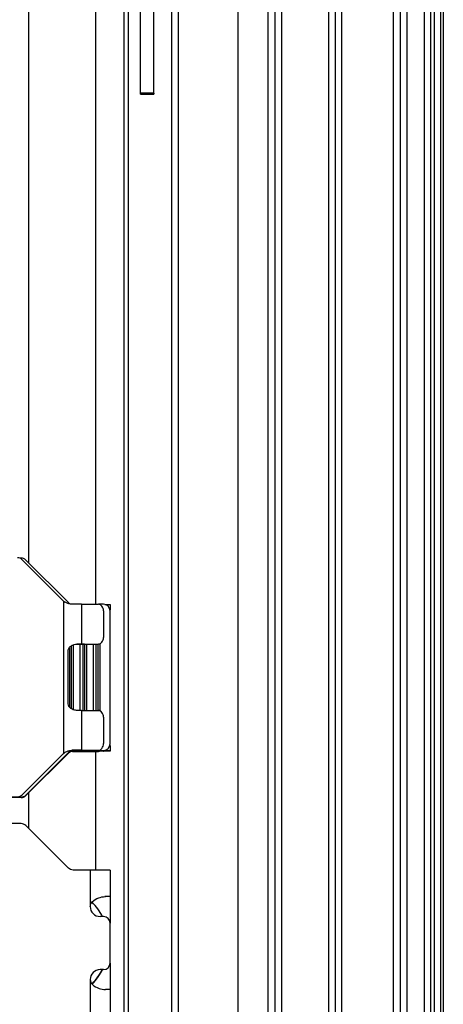
# Paper-space layout '177R0352_3_3' of a CAD drawing. Units: millimetres. Extents: x 0 to 864, y 0 to 559.
# Drawn here: x 149 to 154, y 422 to 433 of the extents above; entities that cross this region are included whole.
import ezdxf

# ---------------------------------------------------------------- set-up
doc = ezdxf.new("R2010")
doc.units = ezdxf.units.MM
doc.header["$LTSCALE"] = 47.498
doc.layers.get('0').update_dxf_attribs({"linetype": 'CONTINUOUS'})
for name, color, linetype in [('DATUM', 7, 'CONTINUOUS'), ('DRAFTS', 7, 'CONTINUOUS'), ('NOTES', 7, 'CONTINUOUS'), ('ROUNDS', 7, 'CONTINUOUS')]:
    doc.layers.add(name, color=color, linetype=linetype)

psp = doc.layouts.new('177R0352_3_3')

# ---------------------------------------------------------------- linework, layer by layer
at = {"color": 3, "linetype": 'CONTINUOUS'}
for p, q in [((149.366, 426.433), (148.898, 426.901)), ((149.366, 426.433), (149.366, 424.713)), ((149.366, 426.433), (149.385, 426.42)), ((149.566, 426.398), (149.461, 426.398)), ((149.566, 426.398), (149.566, 425.948)), ((149.566, 426.398), (149.76, 426.398)), ((149.566, 425.948), (149.519, 425.948)), ((149.566, 425.948), (149.76, 425.948)), ((149.417, 425.273), (149.417, 425.873)), ((149.566, 425.198), (149.519, 425.198)), ((149.566, 425.198), (149.566, 424.748)), ((149.566, 425.198), (149.76, 425.198)), ((149.366, 424.713), (148.898, 424.245)), ((149.366, 424.713), (149.367, 424.713)), ((149.367, 424.713), (149.385, 424.726)), ((149.46, 424.748), (149.461, 424.748)), ((149.816, 424.738), (149.46, 424.738)), ((149.566, 424.748), (149.461, 424.748)), ((149.666, 424.739), (149.472, 424.739)), ((149.566, 424.748), (149.76, 424.748)), ((149.666, 424.743), (149.666, 424.739)), ((149.741, 424.739), (149.666, 424.739)), ((149.887, 424.739), (149.741, 424.739)), ((149.891, 424.744), (149.891, 424.739)), ((149.666, 423.395), (149.472, 423.395)), ((149.666, 423.395), (149.666, 422.983)), ((149.741, 423.395), (149.666, 423.395)), ((149.891, 423.395), (149.891, 422.795)), ((149.836, 423.095), (149.837, 423.095)), ((149.891, 422.345), (149.891, 421.745)), ((149.666, 422.158), (149.666, 421.745))]:
    psp.add_line(p, q, dxfattribs=at)
at = {"color": 7, "linetype": 'CONTINUOUS'}
for p, q in [((149.816, 426.397), (149.76, 426.397)), ((149.891, 424.822), (149.891, 426.322)), ((149.431, 425.909), (149.431, 425.237)), ((149.451, 425.927), (149.451, 425.219)), ((149.478, 425.206), (149.478, 425.94)), ((149.519, 425.948), (149.566, 425.948)), ((149.553, 425.197), (149.553, 425.947)), ((149.581, 425.947), (149.553, 425.947)), ((149.581, 425.947), (149.581, 425.197)), ((149.601, 425.947), (149.585, 425.947)), ((149.601, 425.947), (149.601, 425.197)), ((149.628, 425.197), (149.628, 425.947)), ((149.703, 425.197), (149.703, 425.947)), ((149.731, 425.947), (149.731, 425.197)), ((149.751, 425.947), (149.751, 425.197)), ((149.778, 425.947), (149.76, 425.947)), ((149.778, 425.197), (149.778, 425.947)), ((149.76, 425.197), (149.778, 425.197)), ((149.466, 424.735), (149.449, 424.735)), ((149.453, 424.747), (149.66, 424.747)), ((149.46, 424.748), (149.461, 424.748)), ((149.466, 424.748), (149.566, 424.748)), ((149.466, 424.735), (149.466, 424.738)), ((149.466, 424.735), (149.66, 424.735)), ((149.666, 424.744), (149.472, 424.744)), ((149.666, 424.744), (149.666, 424.747)), ((149.76, 424.747), (149.816, 424.747)), ((149.778, 422.27), (149.778, 422.27)), ((149.692, 422.112), (149.692, 422.112)), ((149.737, 422.164), (149.736, 422.163)), ((149.737, 422.164), (149.737, 422.163))]:
    psp.add_line(p, q, dxfattribs=at)
for centre, radius, start, end in [((149.816, 426.322), 0.075, 0, 90), ((149.816, 424.822), 0.075, 270, 360), ((149.213, 422.568), 0.664, 27.1575, 44.4295), ((149.213, 422.572), 0.664, 315.6179, 332.9081), ((149.213, 422.572), 0.663, 315.6028, 332.8962), ((149.213, 422.571), 0.664, 315.6733, 332.9862), ((149.213, 422.572), 0.664, 315.653, 332.9617), ((149.213, 422.572), 0.663, 316.2066, 332.9223), ((149.215, 422.569), 0.661, 322.1501, 329.1), ((149.215, 422.569), 0.661, 322.1676, 329.1206), ((149.216, 422.568), 0.66, 329.1228, 330.0454), ((149.218, 422.567), 0.657, 329.1065, 330.0327), ((149.217, 422.568), 0.659, 330.0455, 333.0746), ((149.219, 422.567), 0.656, 330.0339, 333.0681), ((149.216, 422.569), 0.66, 315.5849, 316.1147), ((149.215, 422.569), 0.661, 315.6437, 316.2285), ((149.218, 422.566), 0.657, 315.6302, 316.1686), ((149.216, 422.569), 0.66, 316.174, 322.0706), ((149.216, 422.569), 0.66, 316.2278, 322.0774)]:
    psp.add_arc(centre, radius, start, end, dxfattribs=at)
at = {"color": 3, "linetype": 'CONTINUOUS'}
for centre, radius, start, end in [((149.519, 425.829), 0.119, 89.9459, 91.2049), ((149.461, 424.587), 0.147, 90.0666, 97.4348), ((149.461, 424.605), 0.143, 90.2831, 91.3076), ((149.816, 424.812), 0.0739, 270.0068, 273.8686), ((149.837, 422.947), 0.148, 90.0898, 91.5413), ((149.778, 422.983), 0.112, 180, 270), ((149.778, 422.158), 0.112, 90, 180)]:
    psp.add_arc(centre, radius, start, end, dxfattribs=at)
for points, knots in [([(149.461, 426.398), (149.454, 426.398), (149.428, 426.4), (149.402, 426.409), (149.385, 426.42)], [0, 0, 0, 0, 0.258292, 1, 1, 1, 1]), ([(149.417, 425.873), (149.417, 425.885), (149.426, 425.908), (149.453, 425.931), (149.484, 425.944), (149.506, 425.948), (149.517, 425.948)], [0, 0, 0, 0, 0.259232, 0.516293, 0.764878, 1, 1, 1, 1]), ([(149.519, 425.198), (149.507, 425.198), (149.482, 425.202), (149.448, 425.218), (149.424, 425.242), (149.417, 425.263), (149.417, 425.273)], [0, 0, 0, 0, 0.273253, 0.542279, 0.784437, 1, 1, 1, 1]), ([(149.891, 424.739), (149.891, 424.739), (149.889, 424.738), (149.888, 424.739), (149.887, 424.739)], [0, 0, 0, 0, 0.250898, 1, 1, 1, 1]), ([(149.891, 423.395), (149.891, 423.395), (149.89, 423.395), (149.888, 423.395), (149.884, 423.395), (149.878, 423.395), (149.866, 423.395), (149.848, 423.395), (149.826, 423.395), (149.79, 423.395), (149.761, 423.395), (149.741, 423.395)], [0, 0, 0, 0, 0.004445, 0.017725, 0.039773, 0.070463, 0.156969, 0.275207, 0.422393, 0.595054, 1, 1, 1, 1]), ([(149.666, 422.983), (149.666, 422.993), (149.671, 423.013), (149.7, 423.053), (149.757, 423.083), (149.809, 423.095), (149.833, 423.095)], [0, 0, 0, 0, 0.136764, 0.27375, 0.669523, 1, 1, 1, 1]), ([(149.891, 423.095), (149.891, 423.095), (149.889, 423.095), (149.887, 423.095), (149.882, 423.095), (149.876, 423.095), (149.869, 423.095), (149.855, 423.095), (149.845, 423.095), (149.837, 423.095)], [0, 0, 0, 0, 0.016304, 0.065021, 0.145821, 0.258011, 0.400749, 0.572951, 1, 1, 1, 1]), ([(149.666, 422.158), (149.666, 422.148), (149.671, 422.127), (149.701, 422.087), (149.76, 422.057), (149.813, 422.045), (149.837, 422.045)], [0, 0, 0, 0, 0.13769, 0.275642, 0.673145, 1, 1, 1, 1]), ([(149.891, 422.045), (149.891, 422.045), (149.889, 422.045), (149.887, 422.045), (149.882, 422.045), (149.876, 422.045), (149.869, 422.045), (149.855, 422.045), (149.845, 422.045), (149.837, 422.045)], [0, 0, 0, 0, 0.016304, 0.065021, 0.145821, 0.258011, 0.400749, 0.572951, 1, 1, 1, 1])]:
    psp.add_open_spline(points, degree=3, knots=knots, dxfattribs=at)
for points in [[(149.385, 424.726), (149.395, 424.732), (149.405, 424.737), (149.416, 424.741)], [(149.416, 424.741), (149.429, 424.745), (149.444, 424.748), (149.458, 424.748)]]:
    psp.add_open_spline(points, degree=3, dxfattribs=at)
at = {"color": 7, "linetype": 'CONTINUOUS'}
psp.add_open_spline([(149.741, 424.744), (149.741, 424.743), (149.738, 424.744), (149.735, 424.743), (149.727, 424.744), (149.718, 424.744), (149.707, 424.744), (149.689, 424.744), (149.676, 424.744), (149.666, 424.744)], degree=3, knots=[0, 0, 0, 0, 0.019217, 0.076124, 0.168534, 0.292896, 0.444432, 0.617318, 1, 1, 1, 1], dxfattribs=at)
at = {"layer": 'DATUM', "color": 7, "linetype": 'CONTINUOUS'}
for p, q in [((152.433, 442.43), (152.433, 341.533)), ((153.513, 442.43), (153.513, 340.655)), ((153.626, 442.43), (153.626, 400.955)), ((153.656, 442.43), (153.656, 400.955)), ((150.048, 415.948), (150.048, 434.128)), ((150.664, 415.948), (150.664, 433.291))]:
    psp.add_line(p, q, dxfattribs=at)
at = {"layer": 'DRAFTS', "color": 7, "linetype": 'CONTINUOUS'}
for q in [(150.386, 433.671), (150.236, 432.171)]:
    psp.add_line((150.386, 432.171), q, dxfattribs=at)
at = {"layer": 'NOTES', "color": 7, "linetype": 'CONTINUOUS'}
for p, q in [((151.676, 406.174), (151.676, 442.43)), ((151.751, 442.43), (151.751, 406.174)), ((151.826, 442.43), (151.826, 406.174)), ((152.358, 442.43), (152.358, 341.533)), ((152.433, 442.43), (152.433, 341.533)), ((152.508, 401.06), (152.508, 442.43)), ((153.093, 400.955), (153.093, 442.43)), ((153.168, 442.43), (153.168, 340.655)), ((153.243, 442.43), (153.243, 340.655)), ((153.438, 442.43), (153.438, 340.655)), ((153.513, 442.43), (153.513, 340.655)), ((153.551, 442.43), (153.551, 400.955)), ((151.339, 416.285), (151.339, 435.132)), ((148.971, 426.864), (148.971, 435.009)), ((149.731, 426.397), (149.731, 434.954)), ((150.1, 415.948), (150.1, 433.993)), ((150.589, 415.948), (150.589, 433.291)), ((150.664, 415.948), (150.664, 433.291)), ((149.731, 423.395), (149.731, 424.738)), ((148.971, 423.865), (148.971, 424.274))]:
    psp.add_line(p, q, dxfattribs=at)
at = {"layer": 'ROUNDS', "color": 7, "linetype": 'CONTINUOUS'}
for p, q in [((150.236, 432.159), (150.236, 433.615)), ((150.236, 432.159), (150.386, 432.159)), ((150.386, 432.171), (150.386, 432.159)), ((148.885, 426.919), (148.87, 426.919)), ((148.938, 426.897), (149.419, 426.416)), ((149.833, 426.394), (149.891, 426.394)), ((149.419, 424.722), (148.938, 424.241)), ((149.419, 424.722), (149.419, 424.721)), ((149.666, 424.735), (149.76, 424.735)), ((149.741, 424.744), (149.891, 424.744)), ((148.885, 424.219), (148.616, 424.219)), ((148.885, 424.218), (148.885, 424.219)), ((148.898, 424.245), (148.898, 424.245)), ((148.938, 424.24), (148.938, 424.241)), ((149.816, 422.27), (149.816, 422.27))]:
    psp.add_line(p, q, dxfattribs=at)
at = {"layer": 'ROUNDS', "color": 3, "linetype": 'CONTINUOUS'}
for p, q in [((149.891, 426.394), (149.891, 426.336)), ((149.816, 426.323), (149.816, 426.023)), ((149.76, 425.948), (149.76, 425.948)), ((149.816, 425.123), (149.816, 424.823)), ((149.891, 424.803), (149.891, 424.744)), ((148.938, 424.236), (149.419, 424.717)), ((149.76, 424.748), (149.76, 424.748)), ((148.885, 424.214), (148.616, 424.214)), ((148.885, 423.92), (148.616, 423.92)), ((149.419, 423.417), (148.938, 423.898)), ((149.816, 422.87), (149.778, 422.87)), ((149.891, 422.345), (149.891, 422.795)), ((149.816, 422.27), (149.778, 422.27))]:
    psp.add_line(p, q, dxfattribs=at)
for centre, radius, start, end in [((149.472, 424.664), 0.0748, 132.9826, 134.9991), ((149.816, 422.795), 0.075, 0.0005, 89.9996), ((149.816, 422.345), 0.075, 270.0004, 359.9995)]:
    psp.add_arc(centre, radius, start, end, dxfattribs=at)
at = {"layer": 'ROUNDS', "color": 7, "linetype": 'CONTINUOUS'}
for centre, radius, start, end in [((149.472, 424.669), 0.0749, 98.5085, 101.1821), ((149.472, 424.669), 0.0751, 97.917, 98.5095), ((149.472, 424.668), 0.0752, 94.3144, 97.9165), ((149.472, 424.669), 0.0749, 90.0038, 94.3164), ((149.66, 424.777), 0.0419, 270.1141, 278.9365), ((149.66, 424.779), 0.0436, 278.9612, 288.3863)]:
    psp.add_arc(centre, radius, start, end, dxfattribs=at)
at = {"layer": 'ROUNDS', "color": 3, "linetype": 'CONTINUOUS'}
for points in [[(148.898, 426.901), (148.885, 426.915), (148.864, 426.923), (148.845, 426.923)], [(149.421, 424.719), (149.434, 424.732), (149.454, 424.739), (149.472, 424.739)], [(149.774, 424.738), (149.77, 424.736), (149.765, 424.735), (149.76, 424.735)], [(148.845, 424.223), (148.864, 424.223), (148.885, 424.232), (148.898, 424.245)], [(148.885, 424.214), (148.904, 424.214), (148.924, 424.223), (148.938, 424.236)], [(148.938, 423.898), (148.924, 423.912), (148.904, 423.92), (148.885, 423.92)], [(149.472, 423.395), (149.453, 423.395), (149.433, 423.404), (149.419, 423.417)]]:
    psp.add_open_spline(points, degree=3, dxfattribs=at)
at = {"layer": 'ROUNDS', "color": 7, "linetype": 'CONTINUOUS'}
for points in [[(148.938, 426.897), (148.924, 426.91), (148.904, 426.919), (148.885, 426.919)], [(149.442, 426.4), (149.434, 426.404), (149.426, 426.409), (149.419, 426.416)], [(149.419, 424.722), (149.429, 424.732), (149.443, 424.739), (149.457, 424.742)], [(148.885, 424.219), (148.904, 424.219), (148.924, 424.227), (148.938, 424.241)]]:
    psp.add_open_spline(points, degree=3, dxfattribs=at)
at = {"layer": 'ROUNDS', "color": 3, "linetype": 'CONTINUOUS'}
for points, knots in [([(149.816, 426.323), (149.816, 426.341), (149.808, 426.369), (149.783, 426.393), (149.767, 426.398), (149.76, 426.398)], [0, 0, 0, 0, 0.544108, 0.782942, 1, 1, 1, 1]), ([(149.76, 425.948), (149.768, 425.948), (149.783, 425.952), (149.808, 425.976), (149.816, 426.004), (149.816, 426.023)], [0, 0, 0, 0, 0.21712, 0.45588, 1, 1, 1, 1]), ([(149.816, 425.123), (149.816, 425.141), (149.808, 425.169), (149.783, 425.193), (149.767, 425.198), (149.76, 425.198)], [0, 0, 0, 0, 0.544108, 0.782942, 1, 1, 1, 1]), ([(149.76, 424.748), (149.768, 424.748), (149.783, 424.752), (149.808, 424.776), (149.816, 424.804), (149.816, 424.823)], [0, 0, 0, 0, 0.21712, 0.45588, 1, 1, 1, 1])]:
    psp.add_open_spline(points, degree=3, knots=knots, dxfattribs=at)

doc.saveas('drawing.dxf')
